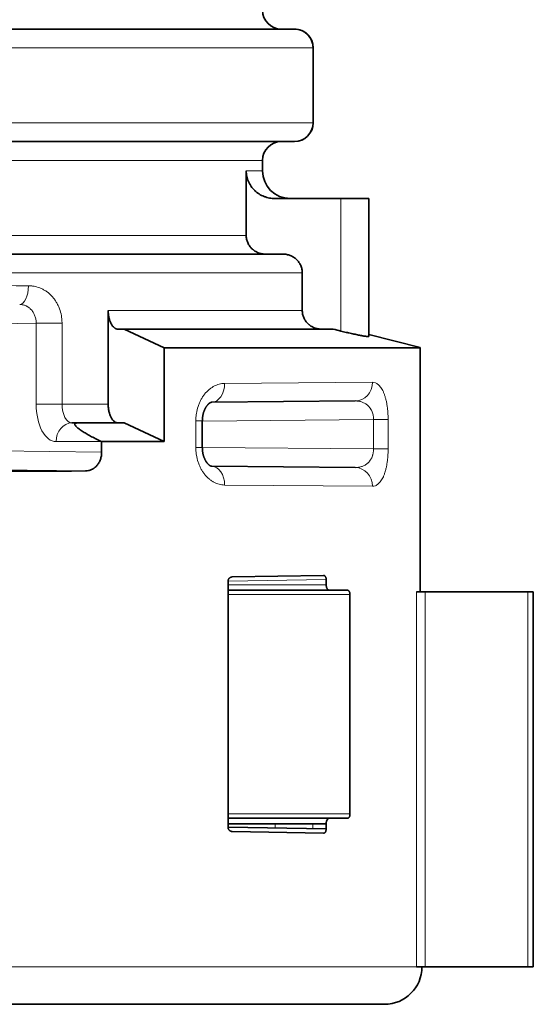
# Model space of a CAD drawing. Units: millimetres. Extents: x 10 to 533, y 10 to 409.
# Drawn here: x 224 to 242, y 342 to 378 of the extents above; entities that cross this region are included whole.
import ezdxf

# ---------------------------------------------------------------- set-up
doc = ezdxf.new("R2010")
doc.units = ezdxf.units.MM
doc.layers.add('1', color=7, linetype='Continuous', true_color=0xffffff)

msp = doc.modelspace()

# ---------------------------------------------------------------- linework, layer by layer
at = {"layer": '1', "color": 18, "linetype": 'Continuous', "lineweight": 35}
for p, q in [((196.381, 377.174), (233.776, 377.174)), ((234.451, 376.499), (234.449, 376.499)), ((234.451, 376.499), (234.451, 373.799)), ((234.451, 373.799), (234.449, 373.799)), ((233.776, 373.124), (196.381, 373.124)), ((232.629, 372.074), (232.629, 372.449)), ((232.042, 369.749), (232.042, 372.074)), ((235.451, 371.074), (233.075, 371.074)), ((235.451, 371.074), (236.451, 371.074)), ((236.451, 371.074), (236.451, 366.106)), ((196.381, 369.074), (233.366, 369.074)), ((234.06, 367.049), (234.06, 368.399)), ((227.078, 363.674), (227.078, 367.049)), ((227.653, 366.374), (227.437, 366.374)), ((227.653, 366.374), (235.168, 366.374)), ((238.299, 365.716), (236.451, 366.178)), ((238.297, 365.699), (229.09, 365.699)), ((229.09, 365.699), (229.09, 362.324)), ((238.299, 365.699), (238.299, 356.924)), ((235.964, 363.788), (230.803, 363.743)), ((225.774, 362.999), (225.988, 362.999)), ((225.988, 362.999), (227.653, 362.999)), ((230.464, 362.112), (230.464, 363.069)), ((229.09, 362.324), (226.842, 362.324)), ((226.842, 362.324), (226.842, 361.944)), ((230.803, 361.438), (235.964, 361.393)), ((231.39, 357.302), (231.39, 348.446)), ((231.538, 357.454), (234.826, 357.512)), ((234.919, 357.363), (234.919, 357.174)), ((235.042, 356.974), (231.39, 356.974)), ((235.698, 356.974), (235.042, 356.974)), ((238.166, 356.924), (238.487, 356.924)), ((238.487, 356.924), (242.175, 356.924)), ((242.371, 356.924), (242.175, 356.924)), ((242.371, 343.424), (242.371, 356.924)), ((235.776, 356.824), (235.776, 348.924)), ((231.39, 348.774), (235.042, 348.774)), ((235.042, 348.774), (235.698, 348.774)), ((231.389, 348.574), (234.919, 348.574)), ((234.919, 348.384), (231.389, 348.446)), ((234.919, 348.574), (234.919, 348.384)), ((234.826, 348.236), (231.538, 348.293)), ((238.487, 343.424), (238.166, 343.424)), ((238.487, 343.424), (242.175, 343.424)), ((242.371, 343.424), (242.175, 343.424)), ((237.016, 342.074), (217.579, 342.074))]:
    msp.add_line(p, q, dxfattribs=at)
at = {"layer": '1', "color": 8, "linetype": 'Continuous', "lineweight": 18}
for p, q in [((234.449, 376.499), (195.709, 376.499)), ((234.449, 373.799), (234.449, 376.499)), ((195.709, 373.799), (234.449, 373.799)), ((232.629, 372.449), (197.529, 372.449)), ((232.629, 372.074), (232.042, 372.074)), ((235.451, 366.305), (235.451, 371.074)), ((232.042, 369.749), (197.529, 369.749)), ((234.06, 368.399), (195.711, 368.399)), ((227.078, 367.049), (234.06, 367.049)), ((224.486, 366.586), (223.026, 366.566)), ((225.416, 366.586), (224.486, 366.586)), ((224.486, 363.674), (224.486, 366.586)), ((225.416, 366.586), (225.416, 363.674)), ((238.297, 356.924), (238.297, 365.699)), ((231.266, 364.418), (236.581, 364.463)), ((225.416, 363.674), (224.486, 363.674)), ((225.416, 363.674), (227.078, 363.674)), ((230.464, 363.069), (230.229, 363.069)), ((230.229, 362.112), (230.229, 363.069)), ((236.626, 363.12), (230.465, 363.066)), ((237.148, 363.12), (236.626, 363.12)), ((236.626, 362.061), (236.626, 363.12)), ((237.148, 363.12), (237.148, 362.061)), ((226.842, 362.324), (225.201, 362.324)), ((222.983, 361.997), (226.842, 361.944)), ((230.464, 362.112), (230.229, 362.112)), ((230.465, 362.115), (236.626, 362.061)), ((237.148, 362.061), (236.626, 362.061)), ((226.256, 361.269), (222.411, 361.322)), ((236.581, 360.718), (231.266, 360.763)), ((234.919, 357.363), (231.389, 357.302)), ((231.389, 357.174), (234.919, 357.174)), ((238.166, 343.424), (238.166, 356.924)), ((238.487, 356.924), (238.487, 343.424)), ((242.175, 343.424), (242.175, 356.924)), ((235.776, 356.824), (231.389, 356.824)), ((231.389, 348.924), (235.776, 348.924)), ((191.861, 343.424), (238.166, 343.424))]:
    msp.add_line(p, q, dxfattribs=at)
at = {"layer": '1', "color": 18, "linetype": 'Continuous', "lineweight": 35}
for centre, radius, start, end in [((233.304, 377.849), 0.675, 180, 270), ((233.776, 376.499), 0.675, 0, 90), ((233.776, 373.799), 0.675, 270, 360), ((233.304, 372.449), 0.675, 90, 180), ((233.629, 372.074), 1, 180, 270), ((237.016, 343.424), 1.35, 270, 0)]:
    msp.add_arc(centre, radius, start, end, dxfattribs=at)
for centre, major_axis, ratio, start_param, end_param in [((233.776, 376.499), (0, -0.675), 0.996403, 1.570796, 3.141593), ((233.776, 373.799), (0, -0.675), 0.996403, 0, 1.570796), ((215.079, 361.447), (23.288, 0), 0.008727, 4.449291, 5.213025)]:
    msp.add_ellipse(centre, major_axis=major_axis, ratio=ratio, start_param=start_param, end_param=end_param, dxfattribs=at)
at = {"layer": '1', "color": 8, "linetype": 'Continuous', "lineweight": 18}
for centre, major_axis, ratio, start_param, end_param in [((215.079, 367.791), (19.508, 0), 0.008425, 1.083705, 1.895944), ((223.893, 367.936), (0.003, 0.675), 0.468054, 3.151468, 4.714552), ((230.797, 364.418), (0.006, -0.675), 0.695087, 0, 1.56473), ((235.958, 364.463), (0.006, -0.675), 0.923346, 0, 1.562739), ((225.201, 363.674), (0, 1.35), 0.529919, 1.570796, 3.141593), ((225.774, 363.674), (0, -0.675), 0.529919, 4.712389, 6.283185), ((225.774, 362.324), (0, 0.675), 0.848048, 0, 1.570796), ((230.797, 360.763), (-0.006, -0.675), 0.695087, 1.576862, 3.141593), ((235.958, 360.718), (-0.006, -0.675), 0.923346, 1.578854, 3.141593)]:
    msp.add_ellipse(centre, major_axis=major_axis, ratio=ratio, start_param=start_param, end_param=end_param, dxfattribs=at)
at = {"layer": '1', "color": 18, "linetype": 'Continuous', "lineweight": 35}
for points, knots in [([(233.075, 371.074), (233.007, 371.074), (232.941, 371.08), (232.844, 371.099), (232.812, 371.106), (232.764, 371.12), (232.748, 371.125), (232.716, 371.136), (232.7, 371.142), (232.623, 371.172), (232.564, 371.202), (232.48, 371.256), (232.453, 371.275), (232.413, 371.306), (232.4, 371.317), (232.375, 371.338), (232.363, 371.35), (232.303, 371.407), (232.259, 371.457), (232.212, 371.525), (232.202, 371.539), (232.184, 371.567), (232.176, 371.581), (232.151, 371.625), (232.137, 371.655), (232.097, 371.746), (232.077, 371.809), (232.059, 371.891), (232.056, 371.907), (232.051, 371.94), (232.045, 371.99), (232.042, 372.04), (232.042, 372.074)], [0, 0, 0, 0, 0.125, 0.125, 0.1875, 0.1875, 0.21875, 0.21875, 0.25, 0.25, 0.375, 0.375, 0.4375, 0.4375, 0.46875, 0.46875, 0.5, 0.5, 0.625, 0.625, 0.65625, 0.65625, 0.6875, 0.6875, 0.75, 0.75, 0.875, 0.875, 0.90625, 0.90625, 0.9375, 1, 1, 1, 1]), ([(232.739, 369.074), (232.694, 369.074), (232.649, 369.078), (232.584, 369.09), (232.562, 369.096), (232.519, 369.108), (232.497, 369.115), (232.434, 369.14), (232.395, 369.161), (232.338, 369.197), (232.32, 369.209), (232.293, 369.23), (232.284, 369.238), (232.267, 369.252), (232.259, 369.26), (232.218, 369.298), (232.189, 369.332), (232.157, 369.378), (232.15, 369.387), (232.138, 369.407), (232.132, 369.416), (232.116, 369.446), (232.106, 369.466), (232.079, 369.527), (232.065, 369.57), (232.051, 369.636), (232.048, 369.659), (232.043, 369.704), (232.042, 369.726), (232.042, 369.749)], [0, 0, 0, 0, 0.125, 0.125, 0.1875, 0.1875, 0.25, 0.25, 0.375, 0.375, 0.4375, 0.4375, 0.46875, 0.46875, 0.5, 0.5, 0.625, 0.625, 0.65625, 0.65625, 0.6875, 0.6875, 0.75, 0.75, 0.875, 0.875, 0.9375, 0.9375, 1, 1, 1, 1]), ([(233.366, 369.074), (233.411, 369.074), (233.455, 369.07), (233.521, 369.057), (233.543, 369.052), (233.586, 369.039), (233.607, 369.032), (233.67, 369.007), (233.71, 368.987), (233.766, 368.951), (233.784, 368.938), (233.811, 368.917), (233.82, 368.91), (233.837, 368.895), (233.845, 368.887), (233.885, 368.849), (233.914, 368.815), (233.946, 368.769), (233.953, 368.76), (233.965, 368.741), (233.97, 368.731), (233.987, 368.701), (233.997, 368.681), (234.023, 368.62), (234.037, 368.577), (234.051, 368.511), (234.054, 368.489), (234.059, 368.444), (234.06, 368.421), (234.06, 368.399)], [0, 0, 0, 0, 0.125, 0.125, 0.1875, 0.1875, 0.25, 0.25, 0.375, 0.375, 0.4375, 0.4375, 0.46875, 0.46875, 0.5, 0.5, 0.625, 0.625, 0.65625, 0.65625, 0.6875, 0.6875, 0.75, 0.75, 0.875, 0.875, 0.9375, 0.9375, 1, 1, 1, 1]), ([(227.437, 366.374), (227.413, 366.374), (227.39, 366.378), (227.356, 366.391), (227.344, 366.396), (227.322, 366.409), (227.311, 366.416), (227.278, 366.442), (227.257, 366.462), (227.228, 366.499), (227.219, 366.512), (227.2, 366.54), (227.192, 366.555), (227.167, 366.602), (227.152, 366.636), (227.135, 366.682), (227.132, 366.691), (227.126, 366.71), (227.117, 366.739), (227.105, 366.789), (227.097, 366.83), (227.091, 366.862), (227.09, 366.873), (227.087, 366.894), (227.086, 366.905), (227.08, 366.96), (227.078, 367.004), (227.078, 367.049)], [0, 0, 0, 0, 0.125, 0.125, 0.1875, 0.1875, 0.25, 0.25, 0.375, 0.375, 0.4375, 0.4375, 0.5, 0.5, 0.625, 0.625, 0.65625, 0.65625, 0.6875, 0.75, 0.8125, 0.8125, 0.84375, 0.84375, 0.875, 0.875, 1, 1, 1, 1]), ([(234.753, 366.374), (234.708, 366.374), (234.664, 366.378), (234.598, 366.391), (234.576, 366.396), (234.533, 366.408), (234.512, 366.416), (234.449, 366.441), (234.41, 366.461), (234.353, 366.497), (234.335, 366.51), (234.308, 366.531), (234.3, 366.538), (234.283, 366.553), (234.275, 366.561), (234.234, 366.599), (234.205, 366.633), (234.173, 366.679), (234.167, 366.688), (234.155, 366.707), (234.149, 366.717), (234.133, 366.747), (234.123, 366.767), (234.097, 366.828), (234.083, 366.87), (234.069, 366.937), (234.066, 366.959), (234.061, 367.004), (234.06, 367.026), (234.06, 367.049)], [0, 0, 0, 0, 0.125, 0.125, 0.1875, 0.1875, 0.25, 0.25, 0.375, 0.375, 0.4375, 0.4375, 0.46875, 0.46875, 0.5, 0.5, 0.625, 0.625, 0.65625, 0.65625, 0.6875, 0.6875, 0.75, 0.75, 0.875, 0.875, 0.9375, 0.9375, 1, 1, 1, 1]), ([(236.451, 366.106), (236.451, 366.104), (236.445, 366.103), (236.425, 366.103), (236.417, 366.104), (236.402, 366.105), (236.397, 366.106), (236.386, 366.107), (236.38, 366.108), (236.348, 366.113), (236.317, 366.118), (236.27, 366.126), (236.261, 366.127), (236.241, 366.131), (236.231, 366.133), (236.199, 366.139), (236.155, 366.147), (236.106, 366.157), (236.055, 366.168), (236.029, 366.173), (235.947, 366.19), (235.889, 366.203), (235.8, 366.223), (235.769, 366.23), (235.723, 366.24), (235.707, 366.244), (235.675, 366.251), (235.66, 366.255), (235.58, 366.274), (235.516, 366.289), (235.451, 366.305)], [0, 0, 0, 0, 0.125, 0.125, 0.1875, 0.1875, 0.21875, 0.21875, 0.25, 0.25, 0.375, 0.375, 0.40625, 0.40625, 0.4375, 0.4375, 0.5, 0.5625, 0.5625, 0.625, 0.625, 0.75, 0.75, 0.8125, 0.8125, 0.84375, 0.84375, 0.875, 0.875, 1, 1, 1, 1]), ([(227.437, 362.999), (227.413, 362.999), (227.39, 363.003), (227.356, 363.016), (227.344, 363.021), (227.322, 363.034), (227.311, 363.041), (227.278, 363.067), (227.257, 363.087), (227.228, 363.124), (227.219, 363.137), (227.2, 363.165), (227.192, 363.18), (227.167, 363.227), (227.152, 363.261), (227.135, 363.307), (227.132, 363.316), (227.126, 363.335), (227.117, 363.364), (227.105, 363.414), (227.097, 363.455), (227.091, 363.487), (227.09, 363.498), (227.087, 363.519), (227.086, 363.53), (227.08, 363.585), (227.078, 363.629), (227.078, 363.674)], [0, 0, 0, 0, 0.125, 0.125, 0.1875, 0.1875, 0.25, 0.25, 0.375, 0.375, 0.4375, 0.4375, 0.5, 0.5, 0.625, 0.625, 0.65625, 0.65625, 0.6875, 0.75, 0.8125, 0.8125, 0.84375, 0.84375, 0.875, 0.875, 1, 1, 1, 1]), ([(230.464, 363.069), (230.464, 363.075), (230.464, 363.088), (230.465, 363.11), (230.466, 363.135), (230.468, 363.159), (230.47, 363.184), (230.473, 363.208), (230.477, 363.232), (230.481, 363.256), (230.485, 363.279), (230.49, 363.303), (230.496, 363.326), (230.501, 363.348), (230.508, 363.37), (230.514, 363.391), (230.521, 363.411), (230.529, 363.431), (230.536, 363.451), (230.545, 363.47), (230.553, 363.488), (230.562, 363.506), (230.571, 363.524), (230.58, 363.541), (230.589, 363.557), (230.599, 363.573), (230.609, 363.588), (230.619, 363.602), (230.628, 363.614), (230.636, 363.626), (230.646, 363.637), (230.656, 363.649), (230.666, 363.66), (230.676, 363.67), (230.686, 363.679), (230.695, 363.687), (230.702, 363.694), (230.711, 363.701), (230.72, 363.708), (230.73, 363.714), (230.738, 363.72), (230.746, 363.725), (230.753, 363.728), (230.759, 363.731), (230.765, 363.734), (230.771, 363.736), (230.776, 363.738), (230.781, 363.74), (230.786, 363.741), (230.791, 363.742), (230.796, 363.743), (230.799, 363.743), (230.802, 363.743), (230.803, 363.743)], [0, 0, 0, 0, 0.011161, 0.02956, 0.047943, 0.066185, 0.084707, 0.102868, 0.120652, 0.138939, 0.157135, 0.175436, 0.193867, 0.212046, 0.230299, 0.248707, 0.265069, 0.282301, 0.301139, 0.319024, 0.336079, 0.354465, 0.372336, 0.390332, 0.408535, 0.427036, 0.44593, 0.465325, 0.48048, 0.495835, 0.514879, 0.53398, 0.553132, 0.572321, 0.591535, 0.610767, 0.626192, 0.641781, 0.665106, 0.687685, 0.709315, 0.729991, 0.749739, 0.768639, 0.788351, 0.809172, 0.831197, 0.854916, 0.881106, 0.911214, 0.939472, 0.968304, 1, 1, 1, 1]), ([(225.988, 362.999), (225.975, 362.999), (225.963, 362.998), (225.947, 362.997), (225.942, 362.996), (225.933, 362.995), (225.929, 362.994), (225.917, 362.991), (225.911, 362.989), (225.902, 362.985), (225.9, 362.984), (225.896, 362.981), (225.894, 362.98), (225.885, 362.973), (225.881, 362.967), (225.878, 362.958), (225.877, 362.955), (225.877, 362.948), (225.877, 362.945), (225.879, 362.935), (225.882, 362.928), (225.889, 362.914), (225.893, 362.907), (225.908, 362.886), (225.921, 362.872), (225.943, 362.85), (225.95, 362.843), (225.967, 362.828), (225.975, 362.821), (226.002, 362.799), (226.021, 362.785), (226.081, 362.74), (226.125, 362.711), (226.218, 362.652), (226.268, 362.622), (226.372, 362.563), (226.426, 362.533), (226.538, 362.473), (226.596, 362.444), (226.716, 362.384), (226.778, 362.354), (226.842, 362.324)], [0, 0, 0, 0, 0.015625, 0.015625, 0.023437, 0.023437, 0.03125, 0.03125, 0.046875, 0.046875, 0.054688, 0.054688, 0.0625, 0.0625, 0.09375, 0.09375, 0.109375, 0.109375, 0.125, 0.125, 0.15625, 0.15625, 0.1875, 0.1875, 0.25, 0.25, 0.28125, 0.28125, 0.3125, 0.3125, 0.375, 0.375, 0.5, 0.5, 0.625, 0.625, 0.75, 0.75, 0.875, 0.875, 1, 1, 1, 1]), ([(226.842, 361.944), (226.842, 361.899), (226.838, 361.855), (226.827, 361.791), (226.822, 361.77), (226.811, 361.727), (226.805, 361.706), (226.783, 361.645), (226.765, 361.606), (226.739, 361.561), (226.733, 361.552), (226.722, 361.534), (226.716, 361.525), (226.698, 361.499), (226.685, 361.483), (226.644, 361.436), (226.615, 361.408), (226.575, 361.377), (226.567, 361.372), (226.551, 361.36), (226.526, 361.344), (226.482, 361.32), (226.446, 361.305), (226.419, 361.295), (226.41, 361.292), (226.391, 361.287), (226.381, 361.284), (226.334, 361.273), (226.295, 361.269), (226.256, 361.269)], [0, 0, 0, 0, 0.125, 0.125, 0.1875, 0.1875, 0.25, 0.25, 0.375, 0.375, 0.40625, 0.40625, 0.4375, 0.4375, 0.5, 0.5, 0.625, 0.625, 0.65625, 0.65625, 0.6875, 0.75, 0.8125, 0.8125, 0.84375, 0.84375, 0.875, 0.875, 1, 1, 1, 1]), ([(230.803, 361.438), (230.802, 361.438), (230.799, 361.438), (230.796, 361.439), (230.791, 361.439), (230.787, 361.44), (230.782, 361.442), (230.776, 361.443), (230.771, 361.445), (230.765, 361.448), (230.759, 361.45), (230.753, 361.453), (230.746, 361.457), (230.739, 361.461), (230.731, 361.466), (230.723, 361.472), (230.713, 361.479), (230.704, 361.486), (230.697, 361.493), (230.69, 361.499), (230.682, 361.506), (230.674, 361.514), (230.664, 361.524), (230.653, 361.536), (230.643, 361.548), (230.633, 361.56), (230.623, 361.573), (230.614, 361.586), (230.605, 361.6), (230.595, 361.615), (230.585, 361.632), (230.575, 361.649), (230.566, 361.666), (230.557, 361.684), (230.549, 361.703), (230.54, 361.721), (230.533, 361.74), (230.525, 361.76), (230.518, 361.78), (230.511, 361.8), (230.505, 361.821), (230.499, 361.843), (230.493, 361.866), (230.488, 361.889), (230.483, 361.913), (230.479, 361.936), (230.475, 361.96), (230.472, 361.985), (230.469, 362.009), (230.467, 362.034), (230.466, 362.058), (230.465, 362.083), (230.464, 362.101), (230.464, 362.111), (230.464, 362.112)], [0, 0, 0, 0, 0.03115, 0.060511, 0.088246, 0.116711, 0.144146, 0.168434, 0.190605, 0.211298, 0.23093, 0.251573, 0.269522, 0.288387, 0.307997, 0.328366, 0.349485, 0.37132, 0.387427, 0.400327, 0.413559, 0.43273, 0.451887, 0.471028, 0.49014, 0.509212, 0.52823, 0.544439, 0.561288, 0.580684, 0.599616, 0.61818, 0.63648, 0.654611, 0.67266, 0.690549, 0.707188, 0.724791, 0.743083, 0.759969, 0.777608, 0.79597, 0.814226, 0.832438, 0.850682, 0.869051, 0.887367, 0.905606, 0.923915, 0.942053, 0.960356, 0.978703, 0.996815, 1, 1, 1, 1]), ([(231.39, 357.302), (231.39, 357.314), (231.391, 357.325), (231.395, 357.342), (231.397, 357.348), (231.401, 357.358), (231.403, 357.364), (231.408, 357.373), (231.41, 357.378), (231.416, 357.387), (231.419, 357.391), (231.428, 357.403), (231.435, 357.41), (231.449, 357.423), (231.457, 357.428), (231.472, 357.438), (231.48, 357.441), (231.497, 357.448), (231.505, 357.45), (231.522, 357.453), (231.53, 357.454), (231.538, 357.454)], [0, 0, 0, 0, 0.125, 0.125, 0.1875, 0.1875, 0.25, 0.25, 0.3125, 0.3125, 0.375, 0.375, 0.5, 0.5, 0.625, 0.625, 0.75, 0.75, 0.875, 0.875, 1, 1, 1, 1]), ([(234.826, 357.512), (234.837, 357.512), (234.848, 357.509), (234.864, 357.499), (234.87, 357.495), (234.88, 357.486), (234.885, 357.48), (234.893, 357.467), (234.898, 357.46), (234.905, 357.444), (234.908, 357.435), (234.912, 357.42), (234.914, 357.416), (234.916, 357.406), (234.917, 357.4), (234.919, 357.385), (234.919, 357.374), (234.919, 357.363)], [0, 0, 0, 0, 0.25, 0.25, 0.375, 0.375, 0.5, 0.5, 0.625, 0.625, 0.75, 0.75, 0.8125, 0.8125, 0.875, 0.875, 1, 1, 1, 1]), ([(234.919, 357.174), (234.919, 357.159), (234.92, 357.145), (234.923, 357.124), (234.924, 357.118), (234.927, 357.104), (234.93, 357.091), (234.934, 357.079), (234.938, 357.067), (234.941, 357.062), (234.948, 357.045), (234.954, 357.035), (234.962, 357.022), (234.965, 357.018), (234.972, 357.01), (234.975, 357.007), (234.985, 356.997), (234.992, 356.991), (235.006, 356.983), (235.013, 356.979), (235.028, 356.975), (235.035, 356.974), (235.042, 356.974)], [0, 0, 0, 0, 0.125, 0.125, 0.1875, 0.1875, 0.25, 0.3125, 0.3125, 0.375, 0.375, 0.5, 0.5, 0.5625, 0.5625, 0.625, 0.625, 0.75, 0.75, 0.875, 0.875, 1, 1, 1, 1]), ([(235.698, 356.974), (235.707, 356.974), (235.717, 356.97), (235.731, 356.96), (235.735, 356.956), (235.744, 356.946), (235.748, 356.94), (235.755, 356.927), (235.759, 356.919), (235.765, 356.903), (235.767, 356.894), (235.772, 356.875), (235.773, 356.865), (235.776, 356.845), (235.776, 356.834), (235.776, 356.824)], [0, 0, 0, 0, 0.25, 0.25, 0.375, 0.375, 0.5, 0.5, 0.625, 0.625, 0.75, 0.75, 0.875, 0.875, 1, 1, 1, 1]), ([(235.042, 348.774), (235.035, 348.774), (235.02, 348.772), (235.006, 348.765), (234.995, 348.758), (234.992, 348.756), (234.985, 348.75), (234.982, 348.747), (234.972, 348.738), (234.966, 348.73), (234.954, 348.713), (234.948, 348.703), (234.938, 348.681), (234.934, 348.669), (234.929, 348.65), (234.927, 348.644), (234.924, 348.63), (234.922, 348.617), (234.921, 348.603), (234.92, 348.588), (234.919, 348.581), (234.919, 348.574)], [0, 0, 0, 0, 0.125, 0.25, 0.25, 0.3125, 0.3125, 0.375, 0.375, 0.5, 0.5, 0.625, 0.625, 0.75, 0.75, 0.8125, 0.8125, 0.875, 0.9375, 0.9375, 1, 1, 1, 1]), ([(235.776, 348.924), (235.776, 348.913), (235.776, 348.903), (235.773, 348.882), (235.772, 348.872), (235.767, 348.854), (235.765, 348.845), (235.759, 348.828), (235.755, 348.821), (235.748, 348.808), (235.744, 348.802), (235.735, 348.792), (235.731, 348.787), (235.722, 348.781), (235.717, 348.778), (235.707, 348.775), (235.702, 348.774), (235.698, 348.774)], [0, 0, 0, 0, 0.125, 0.125, 0.25, 0.25, 0.375, 0.375, 0.5, 0.5, 0.625, 0.625, 0.75, 0.75, 0.875, 0.875, 1, 1, 1, 1]), ([(231.538, 348.293), (231.521, 348.294), (231.505, 348.297), (231.481, 348.306), (231.473, 348.31), (231.457, 348.319), (231.449, 348.324), (231.439, 348.334), (231.435, 348.337), (231.428, 348.344), (231.425, 348.348), (231.416, 348.36), (231.41, 348.369), (231.403, 348.384), (231.401, 348.389), (231.397, 348.4), (231.395, 348.405), (231.392, 348.416), (231.391, 348.422), (231.39, 348.434), (231.39, 348.44), (231.39, 348.446)], [0, 0, 0, 0, 0.25, 0.25, 0.375, 0.375, 0.5, 0.5, 0.5625, 0.5625, 0.625, 0.625, 0.75, 0.75, 0.8125, 0.8125, 0.875, 0.875, 0.9375, 0.9375, 1, 1, 1, 1]), ([(234.919, 348.384), (234.919, 348.374), (234.919, 348.363), (234.917, 348.347), (234.916, 348.342), (234.914, 348.332), (234.911, 348.322), (234.908, 348.313), (234.905, 348.304), (234.903, 348.3), (234.898, 348.288), (234.894, 348.281), (234.887, 348.271), (234.885, 348.268), (234.88, 348.262), (234.877, 348.26), (234.87, 348.252), (234.864, 348.248), (234.848, 348.239), (234.837, 348.236), (234.826, 348.236)], [0, 0, 0, 0, 0.125, 0.125, 0.1875, 0.1875, 0.25, 0.3125, 0.3125, 0.375, 0.375, 0.5, 0.5, 0.5625, 0.5625, 0.625, 0.625, 0.75, 0.75, 1, 1, 1, 1])]:
    msp.add_open_spline(points, degree=3, knots=knots, dxfattribs=at)
at = {"layer": '1', "color": 8, "linetype": 'Continuous', "lineweight": 18}
for points, knots in [([(224.209, 367.936), (224.249, 367.936), (224.289, 367.933), (224.348, 367.927), (224.368, 367.924), (224.407, 367.918), (224.427, 367.914), (224.523, 367.893), (224.598, 367.868), (224.689, 367.827), (224.707, 367.818), (224.742, 367.799), (224.76, 367.789), (224.812, 367.759), (224.846, 367.736), (224.944, 367.664), (225.004, 367.609), (225.075, 367.532), (225.088, 367.516), (225.115, 367.483), (225.154, 367.433), (225.212, 367.345), (225.253, 367.27), (225.281, 367.211), (225.29, 367.191), (225.307, 367.151), (225.316, 367.13), (225.354, 367.027), (225.377, 366.942), (225.396, 366.833), (225.4, 366.811), (225.406, 366.766), (225.408, 366.744), (225.414, 366.677), (225.416, 366.631), (225.416, 366.586)], [0, 0, 0, 0, 0.0625, 0.0625, 0.09375, 0.09375, 0.125, 0.125, 0.25, 0.25, 0.28125, 0.28125, 0.3125, 0.3125, 0.375, 0.375, 0.5, 0.5, 0.53125, 0.53125, 0.5625, 0.625, 0.6875, 0.6875, 0.71875, 0.71875, 0.75, 0.75, 0.875, 0.875, 0.90625, 0.90625, 0.9375, 0.9375, 1, 1, 1, 1]), ([(224.486, 366.586), (224.486, 366.608), (224.485, 366.631), (224.482, 366.675), (224.479, 366.697), (224.468, 366.761), (224.458, 366.803), (224.436, 366.865), (224.428, 366.885), (224.41, 366.924), (224.401, 366.943), (224.369, 366.997), (224.346, 367.032), (224.291, 367.094), (224.261, 367.122), (224.213, 367.159), (224.197, 367.17), (224.171, 367.186), (224.162, 367.191), (224.144, 367.2), (224.135, 367.205), (224.09, 367.226), (224.052, 367.239), (223.994, 367.252), (223.974, 367.255), (223.934, 367.26), (223.914, 367.261), (223.893, 367.261)], [0, 0, 0, 0, 0.0625, 0.0625, 0.125, 0.125, 0.25, 0.25, 0.3125, 0.3125, 0.375, 0.375, 0.5, 0.5, 0.625, 0.625, 0.6875, 0.6875, 0.71875, 0.71875, 0.75, 0.75, 0.875, 0.875, 0.9375, 0.9375, 1, 1, 1, 1]), ([(230.229, 363.069), (230.229, 363.115), (230.23, 363.16), (230.236, 363.228), (230.238, 363.25), (230.243, 363.295), (230.246, 363.317), (230.264, 363.427), (230.285, 363.512), (230.319, 363.615), (230.327, 363.636), (230.342, 363.676), (230.35, 363.696), (230.375, 363.755), (230.412, 363.831), (230.453, 363.901), (230.487, 363.952), (230.498, 363.968), (230.521, 364.001), (230.534, 364.017), (230.595, 364.094), (230.648, 364.149), (230.732, 364.22), (230.761, 364.242), (230.806, 364.273), (230.821, 364.283), (230.852, 364.301), (230.867, 364.31), (230.944, 364.351), (231.007, 364.375), (231.103, 364.4), (231.135, 364.407), (231.201, 364.416), (231.233, 364.418), (231.266, 364.418)], [0, 0, 0, 0, 0.0625, 0.0625, 0.09375, 0.09375, 0.125, 0.125, 0.25, 0.25, 0.28125, 0.28125, 0.3125, 0.3125, 0.375, 0.4375, 0.4375, 0.46875, 0.46875, 0.5, 0.5, 0.625, 0.625, 0.6875, 0.6875, 0.71875, 0.71875, 0.75, 0.75, 0.875, 0.875, 0.9375, 0.9375, 1, 1, 1, 1]), ([(236.581, 364.463), (236.619, 364.464), (236.655, 364.457), (236.726, 364.429), (236.761, 364.408), (236.803, 364.372), (236.812, 364.365), (236.828, 364.349), (236.852, 364.323), (236.876, 364.293), (236.921, 364.228), (236.949, 364.177), (236.983, 364.103), (236.989, 364.088), (237.002, 364.057), (237.008, 364.041), (237.026, 363.991), (237.037, 363.956), (237.058, 363.883), (237.068, 363.845), (237.082, 363.785), (237.086, 363.764), (237.095, 363.723), (237.099, 363.702), (237.11, 363.638), (237.116, 363.594), (237.128, 363.504), (237.133, 363.458), (237.139, 363.387), (237.14, 363.363), (237.143, 363.315), (237.144, 363.291), (237.147, 363.218), (237.148, 363.169), (237.148, 363.12)], [0, 0, 0, 0, 0.125, 0.125, 0.25, 0.25, 0.28125, 0.28125, 0.3125, 0.375, 0.375, 0.5, 0.5, 0.53125, 0.53125, 0.5625, 0.5625, 0.625, 0.625, 0.6875, 0.6875, 0.71875, 0.71875, 0.75, 0.75, 0.8125, 0.8125, 0.875, 0.875, 0.90625, 0.90625, 0.9375, 0.9375, 1, 1, 1, 1]), ([(236.626, 363.12), (236.626, 363.149), (236.625, 363.178), (236.62, 363.22), (236.618, 363.234), (236.614, 363.262), (236.611, 363.275), (236.602, 363.315), (236.595, 363.34), (236.578, 363.389), (236.568, 363.413), (236.552, 363.447), (236.546, 363.458), (236.534, 363.479), (236.528, 363.489), (236.509, 363.519), (236.496, 363.537), (236.469, 363.572), (236.454, 363.589), (236.431, 363.611), (236.424, 363.619), (236.408, 363.633), (236.4, 363.64), (236.361, 363.672), (236.327, 363.694), (236.276, 363.721), (236.258, 363.729), (236.223, 363.744), (236.205, 363.751), (236.151, 363.768), (236.114, 363.776), (236.04, 363.786), (236.002, 363.789), (235.964, 363.788)], [0, 0, 0, 0, 0.0625, 0.0625, 0.09375, 0.09375, 0.125, 0.125, 0.1875, 0.1875, 0.25, 0.25, 0.28125, 0.28125, 0.3125, 0.3125, 0.375, 0.375, 0.4375, 0.4375, 0.46875, 0.46875, 0.5, 0.5, 0.625, 0.625, 0.6875, 0.6875, 0.75, 0.75, 0.875, 0.875, 1, 1, 1, 1]), ([(231.266, 360.763), (231.233, 360.764), (231.201, 360.766), (231.135, 360.775), (231.103, 360.781), (231.007, 360.806), (230.944, 360.831), (230.867, 360.872), (230.852, 360.881), (230.821, 360.899), (230.806, 360.909), (230.761, 360.939), (230.732, 360.961), (230.648, 361.033), (230.595, 361.087), (230.534, 361.165), (230.521, 361.181), (230.498, 361.213), (230.464, 361.263), (230.412, 361.351), (230.375, 361.427), (230.35, 361.486), (230.342, 361.506), (230.327, 361.546), (230.319, 361.567), (230.285, 361.67), (230.264, 361.755), (230.246, 361.865), (230.243, 361.887), (230.238, 361.931), (230.236, 361.954), (230.23, 362.021), (230.229, 362.067), (230.229, 362.112)], [0, 0, 0, 0, 0.0625, 0.0625, 0.125, 0.125, 0.25, 0.25, 0.28125, 0.28125, 0.3125, 0.3125, 0.375, 0.375, 0.5, 0.5, 0.53125, 0.53125, 0.5625, 0.625, 0.6875, 0.6875, 0.71875, 0.71875, 0.75, 0.75, 0.875, 0.875, 0.90625, 0.90625, 0.9375, 0.9375, 1, 1, 1, 1]), ([(235.964, 361.393), (236.002, 361.393), (236.04, 361.395), (236.114, 361.406), (236.151, 361.414), (236.205, 361.431), (236.223, 361.438), (236.258, 361.452), (236.276, 361.46), (236.327, 361.488), (236.36, 361.509), (236.4, 361.542), (236.408, 361.548), (236.423, 361.563), (236.431, 361.57), (236.454, 361.593), (236.468, 361.609), (236.496, 361.644), (236.509, 361.662), (236.528, 361.692), (236.534, 361.702), (236.546, 361.723), (236.551, 361.734), (236.568, 361.768), (236.577, 361.791), (236.59, 361.828), (236.594, 361.841), (236.602, 361.867), (236.605, 361.88), (236.614, 361.92), (236.619, 361.948), (236.625, 362.004), (236.626, 362.033), (236.626, 362.061)], [0, 0, 0, 0, 0.125, 0.125, 0.25, 0.25, 0.3125, 0.3125, 0.375, 0.375, 0.5, 0.5, 0.53125, 0.53125, 0.5625, 0.5625, 0.625, 0.625, 0.6875, 0.6875, 0.71875, 0.71875, 0.75, 0.75, 0.8125, 0.8125, 0.84375, 0.84375, 0.875, 0.875, 0.9375, 0.9375, 1, 1, 1, 1]), ([(237.148, 362.061), (237.148, 362.012), (237.147, 361.964), (237.144, 361.891), (237.143, 361.867), (237.14, 361.818), (237.139, 361.794), (237.133, 361.724), (237.128, 361.678), (237.116, 361.588), (237.11, 361.544), (237.099, 361.48), (237.095, 361.459), (237.086, 361.417), (237.082, 361.397), (237.068, 361.337), (237.058, 361.298), (237.037, 361.225), (237.026, 361.191), (237.008, 361.141), (237.002, 361.125), (236.989, 361.094), (236.983, 361.078), (236.949, 361.004), (236.921, 360.954), (236.876, 360.889), (236.86, 360.869), (236.836, 360.842), (236.828, 360.833), (236.812, 360.817), (236.803, 360.809), (236.761, 360.773), (236.727, 360.752), (236.655, 360.725), (236.619, 360.718), (236.581, 360.718)], [0, 0, 0, 0, 0.0625, 0.0625, 0.09375, 0.09375, 0.125, 0.125, 0.1875, 0.1875, 0.25, 0.25, 0.28125, 0.28125, 0.3125, 0.3125, 0.375, 0.375, 0.4375, 0.4375, 0.46875, 0.46875, 0.5, 0.5, 0.625, 0.625, 0.6875, 0.6875, 0.71875, 0.71875, 0.75, 0.75, 0.875, 0.875, 1, 1, 1, 1])]:
    msp.add_open_spline(points, degree=3, knots=knots, dxfattribs=at)
at = {"layer": '1', "color": 18, "linetype": 'Continuous', "lineweight": 35}
for points in [[(229.09, 365.699), (228.611, 365.924), (228.132, 366.149), (227.653, 366.374)], [(235.168, 366.374), (235.263, 366.351), (235.357, 366.328), (235.451, 366.305)], [(238.299, 365.716), (238.299, 365.716), (238.299, 365.71), (238.299, 365.699)], [(238.297, 365.699), (238.298, 365.699), (238.299, 365.699), (238.299, 365.699)], [(227.653, 362.999), (228.132, 362.774), (228.611, 362.549), (229.09, 362.324)]]:
    msp.add_open_spline(points, degree=3, dxfattribs=at)
at = {"layer": '1', "color": 8, "linetype": 'Continuous', "lineweight": 18}
for points in [[(233.088, 348.574), (233.088, 348.522), (233.089, 348.469), (233.09, 348.417)], [(234.44, 348.393), (234.44, 348.453), (234.439, 348.514), (234.438, 348.574)]]:
    msp.add_open_spline(points, degree=3, dxfattribs=at)

doc.saveas('drawing.dxf')
